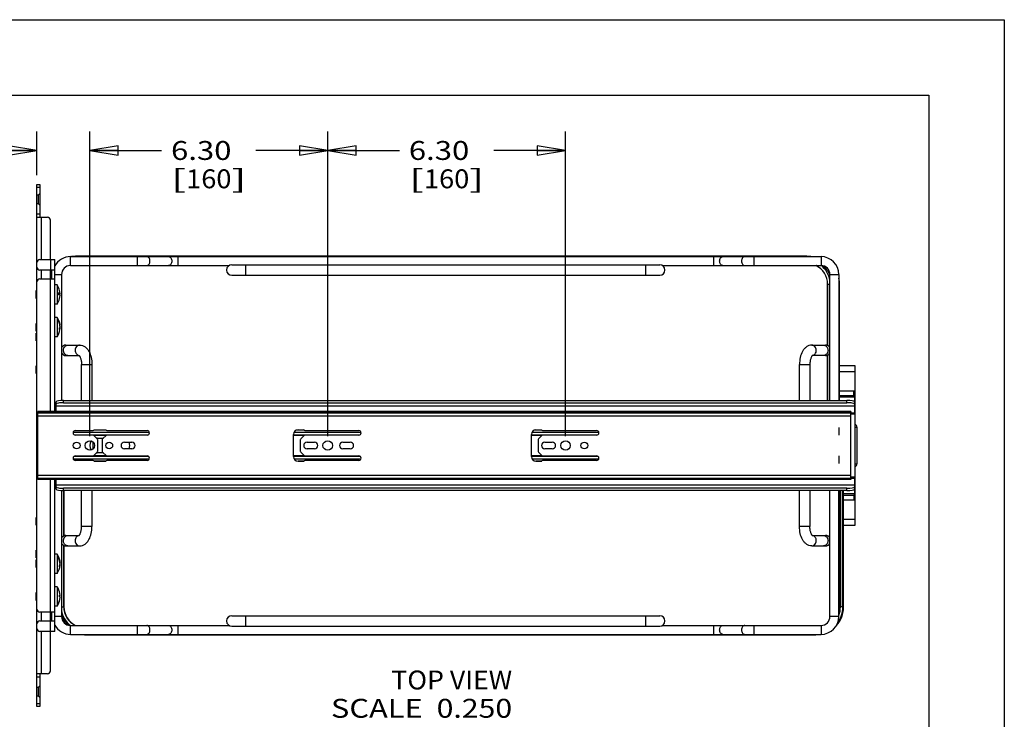
# Model space of a CAD drawing. Units: inches. Extents: x 0 to 17, y 0 to 11.
# Drawn here: x 10.5 to 17, y 6.4 to 11 of the extents above; entities that cross this region are included whole.
import ezdxf
from ezdxf.enums import TextEntityAlignment as Align

# ---------------------------------------------------------------- set-up
doc = ezdxf.new("R2010")
doc.units = ezdxf.units.IN
doc.header["$LTSCALE"] = 0.935
doc.header["$MEASUREMENT"] = 0
doc.layers.get('0').update_dxf_attribs({"linetype": 'CONTINUOUS'})
doc.styles.get("Standard").update_dxf_attribs({"font": 'bluprnt.ttf'})
doc.dimstyles.new('DIMSTYLE_1', dxfattribs={"dimtxt": 0.125, "dimasz": 0.1875, "dimexe": 0.125, "dimexo": 0.0625, "dimgap": 0.0625, "dimtad": 0, "dimtih": 1, "dimtoh": 1, "dimlfac": 4, "dimzin": 4, "dimdsep": 46, "dimtxsty": 'Standard', "dimblk": 'CLOSED', "dimblk1": 'CLOSED', "dimblk2": 'CLOSED', "dimcen": 0.09, "dimadec": 3, "dimazin": 1, "dimtfac": 1, "dimtdec": 3, "dimtofl": 0, "dimtmove": 0, "dimatfit": 3, "dimldrblk": 'CLOSED', "dimfxl": 0, "dimtolj": 1, "dimtzin": 4, "dimarcsym": 0})

# ---------------------------------------------------------------- blocks, each defined once
blk = doc.blocks.new('_CLOSED')
at = {"color": 0, "linetype": 'ByBlock'}
for p, q in [((0, 0), (-1, 0.167)), ((-1, 0.167), (-1, -0.167)), ((-1, -0.167), (0, 0)), ((-1, 0), (0, 0))]:
    blk.add_line(p, q, dxfattribs=at)
blk = doc.blocks.new('*D3')
at = {"color": 7, "linetype": 'Continuous'}
for p, q in [((10.5944, 9.9718), (10.5944, 10.2595)), ((10.9448, 8.2444), (10.9448, 10.2595)), ((10.5944, 10.1345), (10.2121, 10.1345)), ((10.9448, 10.1345), (11.3198, 10.1345))]:
    blk.add_line(p, q, dxfattribs=at)
at = {"color": 7, "linetype": 'Continuous', "xscale": 0.1875, "yscale": 0.1875, "zscale": 0.1875}
blk.add_blockref('_CLOSED', (10.5944, 10.1345), dxfattribs=at)
at = {"color": 7, "linetype": 'Continuous', "xscale": 0.1875, "yscale": 0.1875, "zscale": 0.1875, "rotation": 180}
blk.add_blockref('_CLOSED', (10.9448, 10.1345), dxfattribs=at)
at = {"color": 7, "linetype": 'Continuous'}
for s, p, p2 in [('1.40', (9.5496, 10.072), (9.9496, 10.072)), ('[', (9.5496, 9.8845), (9.6496, 9.8845)), ('35,6', (9.6496, 9.8845), (10.0496, 9.8845)), (']', (10.0496, 9.8845), (10.1496, 9.8845))]:
    blk.add_text(s, height=0.125, dxfattribs=at).set_placement(p, p2, align=Align.FIT)
blk = doc.blocks.new('*D4')
at = {"color": 7, "linetype": 'Continuous'}
for p, q in [((10.9448, 8.2444), (10.9448, 10.2595)), ((12.5196, 8.2444), (12.5196, 10.2595)), ((10.9448, 10.1345), (11.4197, 10.1345)), ((12.5196, 10.1345), (12.0447, 10.1345))]:
    blk.add_line(p, q, dxfattribs=at)
at = {"color": 7, "linetype": 'Continuous', "xscale": 0.1875, "yscale": 0.1875, "zscale": 0.1875, "rotation": 180}
blk.add_blockref('_CLOSED', (10.9448, 10.1345), dxfattribs=at)
at = {"color": 7, "linetype": 'Continuous', "xscale": 0.1875, "yscale": 0.1875, "zscale": 0.1875}
blk.add_blockref('_CLOSED', (12.5196, 10.1345), dxfattribs=at)
at = {"color": 7, "linetype": 'Continuous'}
for s, p, p2 in [('6.30', (11.4822, 10.072), (11.8822, 10.072)), ('[', (11.4822, 9.8845), (11.5822, 9.8845)), ('160', (11.5822, 9.8845), (11.8822, 9.8845)), (']', (11.8822, 9.8845), (11.9822, 9.8845))]:
    blk.add_text(s, height=0.125, dxfattribs=at).set_placement(p, p2, align=Align.FIT)
blk = doc.blocks.new('*D5')
at = {"color": 7, "linetype": 'Continuous'}
for p, q in [((12.5196, 8.2444), (12.5196, 10.2595)), ((14.0944, 8.2444), (14.0944, 10.2595)), ((12.5196, 10.1345), (12.9945, 10.1345)), ((14.0944, 10.1345), (13.6195, 10.1345))]:
    blk.add_line(p, q, dxfattribs=at)
at = {"color": 7, "linetype": 'Continuous', "xscale": 0.1875, "yscale": 0.1875, "zscale": 0.1875, "rotation": 180}
blk.add_blockref('_CLOSED', (12.5196, 10.1345), dxfattribs=at)
at = {"color": 7, "linetype": 'Continuous', "xscale": 0.1875, "yscale": 0.1875, "zscale": 0.1875}
blk.add_blockref('_CLOSED', (14.0944, 10.1345), dxfattribs=at)
at = {"color": 7, "linetype": 'Continuous'}
for s, p, p2 in [('6.30', (13.057, 10.072), (13.457, 10.072)), ('[', (13.057, 9.8845), (13.157, 9.8845)), ('160', (13.157, 9.8845), (13.457, 9.8845)), (']', (13.457, 9.8845), (13.557, 9.8845))]:
    blk.add_text(s, height=0.125, dxfattribs=at).set_placement(p, p2, align=Align.FIT)

msp = doc.modelspace()

# ---------------------------------------------------------------- linework, layer by layer
at = {"color": 7, "linetype": 'Continuous'}
for p, q in [((0, 11), (17, 11)), ((17, 11), (17, 0)), ((0.5, 10.5), (16.5, 10.5)), ((16.5, 10.5), (16.5, 0.5)), ((10.5944, 6.4545), (10.5944, 9.9093)), ((10.5944, 9.9093), (10.6141, 9.9093)), ((10.6042, 9.8404), (10.6141, 9.8502)), ((10.6141, 9.9093), (10.6141, 9.6927)), ((10.5944, 9.8404), (10.6042, 9.8404)), ((10.6042, 9.7813), (10.5944, 9.7813)), ((10.6042, 9.7813), (10.6042, 9.8404)), ((10.6141, 9.7715), (10.6042, 9.7813)), ((10.5944, 9.6927), (10.6633, 9.6927)), ((10.683, 9.4122), (10.683, 9.6731)), ((10.6141, 9.4122), (10.7125, 9.4122)), ((10.7125, 8.4063), (10.7125, 9.4122)), ((10.8159, 9.4319), (15.7864, 9.4319)), ((15.6929, 9.4339), (10.8504, 9.4339)), ((10.7125, 9.3433), (10.6141, 9.3433)), ((10.683, 9.2843), (10.683, 9.3433)), ((10.6928, 9.2843), (10.6928, 9.3433)), ((10.8159, 9.3729), (11.8661, 9.3729)), ((11.8838, 9.3778), (14.7185, 9.3778)), ((14.7362, 9.3729), (15.7864, 9.3729)), ((10.6141, 9.2843), (10.7125, 9.2843)), ((10.7569, 9.3138), (10.7569, 8.4798)), ((11.8838, 9.3089), (14.7185, 9.3089)), ((15.8454, 8.4801), (15.8454, 9.3138)), ((15.9045, 9.3138), (15.9045, 8.4801)), ((10.5899, 9.1552), (10.5899, 9.2067)), ((10.5899, 9.2067), (10.5944, 9.2067)), ((10.7282, 9.2449), (10.7125, 9.2449)), ((10.7282, 9.2449), (10.7282, 9.1169)), ((10.7443, 9.2076), (10.7444, 9.2073)), ((10.7444, 9.2073), (10.7444, 9.2069)), ((15.8297, 9.2498), (15.8297, 8.8434)), ((15.8302, 8.8431), (15.8302, 9.2498)), ((15.9094, 8.4801), (15.9094, 9.2498)), ((10.5899, 9.1552), (10.5944, 9.1552)), ((10.7471, 9.1874), (10.7313, 9.1874)), ((10.7471, 9.186), (10.7313, 9.186)), ((10.7444, 9.1549), (10.7443, 9.1556)), ((10.7444, 9.1546), (10.7444, 9.1549)), ((10.747, 9.1745), (10.7471, 9.1745)), ((10.7282, 9.1169), (10.7125, 9.1169)), ((10.7282, 9.0284), (10.7125, 9.0284)), ((10.7282, 9.0284), (10.7282, 8.9004)), ((10.5899, 8.9386), (10.5899, 8.9902)), ((10.5899, 8.9902), (10.5944, 8.9902)), ((10.5899, 8.9386), (10.5944, 8.9386)), ((10.7471, 8.9568), (10.7444, 8.9568)), ((10.7451, 8.9612), (10.7471, 8.9612)), ((10.7471, 8.9612), (10.7464, 8.9644)), ((10.7468, 8.972), (10.7471, 8.972)), ((10.5899, 8.8746), (10.5899, 8.9262)), ((10.5899, 8.9262), (10.5944, 8.9262)), ((10.5899, 8.8746), (10.5944, 8.8746)), ((10.7282, 8.9004), (10.7125, 8.9004)), ((10.7864, 8.8463), (10.877, 8.8463)), ((15.7253, 8.8463), (15.8159, 8.8463)), ((10.7864, 8.7774), (10.8739, 8.7774)), ((15.8159, 8.7774), (15.7284, 8.7774)), ((15.8297, 8.7803), (15.8297, 8.4801)), ((15.8302, 8.4801), (15.8302, 8.7805)), ((10.5899, 8.6581), (10.5899, 8.7096)), ((10.5899, 8.7096), (10.5944, 8.7096)), ((10.8897, 8.4801), (10.8897, 8.7183)), ((10.9586, 8.7183), (10.9586, 8.4801)), ((15.6437, 8.4801), (15.6437, 8.7183)), ((15.7126, 8.7183), (15.7126, 8.4801)), ((16.0127, 8.7085), (15.9094, 8.7085)), ((16.0127, 7.6553), (16.0127, 8.7085)), ((10.5899, 8.6581), (10.5944, 8.6581)), ((10.7711, 8.4801), (15.9581, 8.4801)), ((16.0127, 8.5412), (15.9094, 8.5412)), ((16.0029, 8.5116), (15.9094, 8.5116)), ((16.0078, 8.5018), (15.9094, 8.5018)), ((16.0029, 8.5116), (16.0029, 8.5412)), ((16.0078, 8.5412), (16.0078, 8.4666)), ((16.0078, 8.5166), (16.0127, 8.5166)), ((10.7219, 8.4063), (10.7219, 8.4715)), ((10.7711, 8.4651), (15.9581, 8.4651)), ((16.0073, 8.4715), (16.0073, 8.3984)), ((10.5993, 8.3996), (10.5993, 8.4063)), ((15.9832, 8.4063), (10.5993, 8.4063)), ((10.5993, 7.9654), (10.5993, 8.3984)), ((10.5993, 8.3984), (16.0127, 8.3984)), ((15.9832, 8.4063), (15.9832, 8.3996)), ((15.9832, 7.9654), (15.9832, 8.3984)), ((10.5934, 8.0402), (10.5934, 8.3236)), ((10.5934, 8.3236), (10.5944, 8.3236)), ((10.8483, 8.2803), (10.9673, 8.2805)), ((10.9673, 8.2805), (10.9712, 8.2844)), ((10.9733, 8.2853), (11.0502, 8.2853)), ((10.9733, 8.2846), (11.0502, 8.2846)), ((11.0523, 8.2844), (11.0563, 8.2803)), ((12.3176, 8.2846), (12.3617, 8.2846)), ((12.3232, 8.2853), (12.3617, 8.2853)), ((12.3638, 8.2844), (12.3678, 8.2803)), ((13.8924, 8.2846), (13.9365, 8.2846)), ((13.898, 8.2853), (13.9365, 8.2853)), ((13.9386, 8.2844), (13.9426, 8.2803)), ((15.9044, 8.3), (15.9044, 8.2508)), ((16.0245, 8.304), (16.0245, 8.0599)), ((10.9692, 8.2508), (10.8483, 8.2508)), ((10.9941, 8.2259), (10.9692, 8.2508)), ((10.993, 8.2311), (11.0346, 8.2311)), ((10.997, 8.1449), (10.997, 8.2189)), ((11.0265, 8.2189), (11.0265, 8.1449)), ((11.0543, 8.2508), (11.0294, 8.2259)), ((11.3241, 8.2508), (11.0543, 8.2508)), ((11.0563, 8.2803), (11.3241, 8.2803)), ((12.2937, 8.1081), (12.2937, 8.2557)), ((12.338, 8.2189), (12.338, 8.1449)), ((12.3658, 8.2508), (12.3409, 8.2259)), ((12.7258, 8.2508), (12.3658, 8.2508)), ((12.3678, 8.2803), (12.7258, 8.2803)), ((13.8685, 8.1081), (13.8685, 8.2557)), ((13.9128, 8.2189), (13.9128, 8.1449)), ((13.9406, 8.2508), (13.9157, 8.2259)), ((14.3006, 8.2508), (13.9406, 8.2508)), ((13.9426, 8.2803), (14.3006, 8.2803)), ((10.9556, 8.2114), (10.9537, 8.2114)), ((10.9556, 8.1524), (10.9537, 8.1524)), ((10.965, 8.206), (10.965, 8.1578)), ((11.1736, 8.2045), (11.2219, 8.2045)), ((11.2219, 8.1593), (11.1736, 8.1593)), ((12.3833, 8.2046), (12.4315, 8.2046)), ((12.4315, 8.1593), (12.3833, 8.1593)), ((12.6205, 8.2045), (12.6687, 8.2045)), ((12.6687, 8.1593), (12.6205, 8.1593)), ((13.9581, 8.2045), (14.0063, 8.2045)), ((14.0063, 8.1593), (13.9581, 8.1593)), ((10.8341, 8.0943), (11.3383, 8.0943)), ((10.8483, 8.113), (10.9692, 8.113)), ((10.9692, 8.113), (10.9941, 8.1379)), ((11.0346, 8.1327), (10.993, 8.1327)), ((11.0294, 8.1379), (11.0543, 8.113)), ((11.0543, 8.113), (11.3241, 8.113)), ((12.2972, 8.0943), (12.74, 8.0943)), ((12.3409, 8.1379), (12.3658, 8.113)), ((12.3658, 8.113), (12.7258, 8.113)), ((13.872, 8.0943), (14.3148, 8.0943)), ((13.9157, 8.1379), (13.9406, 8.113)), ((13.9406, 8.113), (14.3006, 8.113)), ((15.9044, 8.113), (15.9044, 8.0638)), ((10.5944, 8.0402), (10.5934, 8.0402)), ((10.9671, 8.0835), (10.8483, 8.0835)), ((10.9712, 8.0794), (10.9671, 8.0835)), ((11.0502, 8.0786), (10.9733, 8.0786)), ((11.0561, 8.0833), (11.0523, 8.0794)), ((11.3241, 8.0835), (11.0561, 8.0833)), ((12.3617, 8.0786), (12.3232, 8.0786)), ((12.3677, 8.0833), (12.3638, 8.0794)), ((12.7258, 8.0835), (12.3677, 8.0833)), ((13.9365, 8.0786), (13.898, 8.0786)), ((13.9426, 8.0835), (13.9386, 8.0794)), ((14.3006, 8.0835), (13.9426, 8.0835)), ((10.5993, 7.9654), (16.0127, 7.9654)), ((10.5993, 7.9575), (10.5993, 7.9642)), ((10.5993, 7.9642), (15.9832, 7.9642)), ((15.9832, 7.9575), (10.5993, 7.9575)), ((10.7125, 6.9516), (10.7125, 7.9575)), ((10.7219, 7.8924), (10.7219, 7.9575)), ((15.9832, 7.9642), (15.9832, 7.9575)), ((16.0073, 7.9654), (16.0073, 7.8924)), ((15.9581, 7.8987), (10.7711, 7.8987)), ((10.7569, 7.8841), (10.7569, 7.05)), ((15.9581, 7.8837), (10.7711, 7.8837)), ((10.7721, 7.8837), (10.7721, 7.5833)), ((10.7726, 7.5835), (10.7726, 7.8837)), ((10.8897, 7.6455), (10.8897, 7.8837)), ((10.9586, 7.8837), (10.9586, 7.6455)), ((15.6437, 7.6455), (15.6437, 7.8837)), ((15.7126, 7.8837), (15.7126, 7.6455)), ((15.8454, 7.05), (15.8454, 7.8837)), ((15.9045, 7.05), (15.9045, 7.8837)), ((15.9144, 7.8837), (15.9147, 7.114)), ((15.9314, 7.114), (15.9314, 7.8837)), ((15.936, 7.114), (15.936, 7.8837)), ((16.0078, 7.862), (15.936, 7.862)), ((15.936, 7.8522), (16.0029, 7.8522)), ((16.0029, 7.8522), (16.0029, 7.8227)), ((16.0078, 7.8892), (16.0078, 7.8227)), ((16.0078, 7.8473), (16.0127, 7.8473)), ((15.936, 7.8227), (16.0127, 7.8227)), ((10.5899, 7.6542), (10.5899, 7.7057)), ((10.5899, 7.7057), (10.5944, 7.7057)), ((10.5899, 7.6542), (10.5944, 7.6542)), ((15.936, 7.6553), (16.0127, 7.6553)), ((10.7864, 7.5864), (10.8739, 7.5864)), ((15.7284, 7.5864), (15.8159, 7.5864)), ((10.7721, 7.5207), (10.7721, 7.114)), ((10.7726, 7.114), (10.7726, 7.5204)), ((10.7864, 7.5175), (10.877, 7.5175)), ((15.7253, 7.5175), (15.8159, 7.5175)), ((10.5899, 7.4376), (10.5899, 7.4892)), ((10.5899, 7.4892), (10.5944, 7.4892)), ((10.5899, 7.4376), (10.5944, 7.4376)), ((10.7282, 7.4634), (10.7125, 7.4634)), ((10.7282, 7.4634), (10.7282, 7.3355)), ((10.5899, 7.3737), (10.5899, 7.4252)), ((10.5899, 7.4252), (10.5944, 7.4252)), ((10.5899, 7.3737), (10.5944, 7.3737)), ((10.7454, 7.3913), (10.7471, 7.3913)), ((10.7471, 7.4076), (10.7463, 7.4076)), ((10.7471, 7.3985), (10.7469, 7.3985)), ((10.747, 7.4088), (10.7471, 7.4076)), ((10.7282, 7.3355), (10.7125, 7.3355)), ((10.7282, 7.2469), (10.7125, 7.2469)), ((10.7282, 7.2469), (10.7282, 7.1189)), ((10.5899, 7.1571), (10.5899, 7.2087)), ((10.5899, 7.2087), (10.5944, 7.2087)), ((10.7444, 7.1893), (10.747, 7.1893)), ((10.7471, 7.188), (10.7444, 7.188)), ((10.7471, 7.1765), (10.747, 7.1765)), ((10.5899, 7.1571), (10.5944, 7.1571)), ((10.7282, 7.1189), (10.7125, 7.1189)), ((10.7284, 7.1192), (10.7282, 7.1189)), ((10.7125, 7.0795), (10.6141, 7.0795)), ((10.683, 7.0205), (10.683, 7.0795)), ((10.6928, 7.0205), (10.6928, 7.0795)), ((11.8838, 7.0549), (14.7185, 7.0549)), ((10.6141, 7.0205), (10.7125, 7.0205)), ((10.8159, 6.991), (11.8661, 6.991)), ((11.8838, 6.986), (14.7185, 6.986)), ((14.7362, 6.991), (15.7864, 6.991)), ((10.7125, 6.9516), (10.6141, 6.9516)), ((10.683, 6.6908), (10.683, 6.9516)), ((10.8159, 6.9319), (15.7864, 6.9319)), ((10.9094, 6.9299), (15.7519, 6.9299)), ((10.6633, 6.6711), (10.5944, 6.6711)), ((10.6141, 6.6711), (10.6141, 6.4545)), ((10.6042, 6.5825), (10.6141, 6.5923)), ((10.5944, 6.5825), (10.6042, 6.5825)), ((10.6042, 6.5234), (10.5944, 6.5234)), ((10.6042, 6.5234), (10.6042, 6.5825)), ((10.6141, 6.5136), (10.6042, 6.5234)), ((10.6141, 6.4545), (10.5944, 6.4545))]:
    msp.add_line(p, q, dxfattribs=at)
at = {"color": 9, "linetype": 'Continuous'}
for p, q in [((10.6141, 9.8896), (10.5944, 9.8896)), ((10.6141, 9.7124), (10.5944, 9.7124)), ((10.6239, 9.4122), (10.6239, 9.6927)), ((10.683, 9.4122), (10.683, 9.3433)), ((10.8159, 9.3729), (10.8159, 9.4319)), ((10.8504, 9.4319), (10.8504, 9.4339)), ((11.2588, 9.4319), (11.2588, 9.3729)), ((11.529, 9.3729), (11.529, 9.4319)), ((15.0733, 9.4319), (15.0733, 9.3729)), ((15.3435, 9.3729), (15.3435, 9.4319)), ((15.6929, 9.4339), (15.6929, 9.4319)), ((15.7864, 9.4319), (15.7864, 9.3729)), ((10.6239, 9.2843), (10.6239, 9.3433)), ((11.9773, 9.3089), (11.9773, 9.3778)), ((14.625, 9.3778), (14.625, 9.3089)), ((10.683, 8.4063), (10.683, 9.2843)), ((10.7125, 9.3138), (10.7569, 9.3138)), ((15.8454, 9.3138), (15.9045, 9.3138)), ((15.8297, 9.2498), (15.8454, 9.2498)), ((10.8897, 8.7183), (10.9586, 8.7183)), ((15.6437, 8.7183), (15.7126, 8.7183)), ((16.0127, 8.6691), (15.9094, 8.6691)), ((10.7711, 8.4651), (10.7711, 8.4801)), ((15.9581, 8.4651), (15.9581, 8.4801)), ((16.0078, 8.5116), (16.0029, 8.5116)), ((10.7219, 8.4275), (10.7125, 8.4275)), ((16.0073, 8.4412), (10.7219, 8.4412)), ((10.5993, 8.3996), (15.9832, 8.3996)), ((10.5993, 8.3788), (15.9832, 8.3788)), ((16.0127, 8.3886), (15.9832, 8.3886)), ((10.5944, 8.3089), (10.5934, 8.3089)), ((16.0127, 8.304), (16.0245, 8.304)), ((10.8341, 8.2695), (11.3383, 8.2695)), ((10.8419, 8.2523), (11.3306, 8.2523)), ((11.052, 8.2485), (10.9715, 8.2485)), ((12.2937, 8.2523), (12.7322, 8.2523)), ((12.3635, 8.2485), (12.2937, 8.2485)), ((12.2972, 8.2695), (12.74, 8.2695)), ((13.8685, 8.2523), (14.307, 8.2523)), ((13.9383, 8.2485), (13.8685, 8.2485)), ((13.872, 8.2695), (14.3148, 8.2695)), ((10.8419, 8.1115), (11.3306, 8.1115)), ((10.9715, 8.1153), (11.052, 8.1153)), ((12.2937, 8.1153), (12.3635, 8.1153)), ((12.2937, 8.1115), (12.7323, 8.1115)), ((13.8685, 8.1153), (13.9383, 8.1153)), ((13.8685, 8.1115), (14.3071, 8.1115)), ((10.5934, 8.0549), (10.5944, 8.0549)), ((10.9733, 8.0792), (11.0502, 8.0792)), ((12.3232, 8.0792), (12.3617, 8.0792)), ((13.898, 8.0792), (13.9365, 8.0792)), ((16.0127, 8.0599), (16.0245, 8.0599)), ((10.5993, 7.9851), (15.9832, 7.9851)), ((10.683, 7.0795), (10.683, 7.9575)), ((15.9832, 7.9752), (16.0127, 7.9752)), ((10.7125, 7.9363), (10.7219, 7.9363)), ((10.7219, 7.9226), (16.0073, 7.9226)), ((10.7711, 7.8837), (10.7711, 7.8987)), ((15.9581, 7.8837), (15.9581, 7.8987)), ((15.9065, 7.8837), (15.9065, 7.114)), ((16.0078, 7.8522), (16.0029, 7.8522)), ((15.936, 7.6947), (16.0127, 7.6947)), ((10.9586, 7.6455), (10.8897, 7.6455)), ((15.7126, 7.6455), (15.6437, 7.6455)), ((10.7569, 7.114), (10.7726, 7.114)), ((15.9045, 7.114), (15.9142, 7.114)), ((15.936, 7.114), (15.9147, 7.114)), ((10.6239, 7.0205), (10.6239, 7.0795)), ((10.7569, 7.05), (10.7125, 7.05)), ((11.9773, 6.986), (11.9773, 7.0549)), ((14.625, 7.0549), (14.625, 6.986)), ((15.9045, 7.05), (15.8454, 7.05)), ((10.683, 6.9516), (10.683, 7.0205)), ((10.8159, 6.9319), (10.8159, 6.991)), ((11.2588, 6.991), (11.2588, 6.9319)), ((11.529, 6.9319), (11.529, 6.991)), ((15.0733, 6.991), (15.0733, 6.9319)), ((15.3435, 6.9319), (15.3435, 6.991)), ((15.7864, 6.991), (15.7864, 6.9319)), ((10.6239, 6.6711), (10.6239, 6.9516)), ((10.9094, 6.9299), (10.9094, 6.9319)), ((15.7519, 6.9319), (15.7519, 6.9299)), ((10.5944, 6.6514), (10.6141, 6.6514)), ((10.5944, 6.4742), (10.6141, 6.4742))]:
    msp.add_line(p, q, dxfattribs=at)
at = {"color": 7, "linetype": 'Continuous'}
for centre, radius in [((10.8572, 8.1819), 0.0226), ((10.9448, 8.1819), 0.0315), ((11.0727, 8.1819), 0.0226), ((12.5196, 8.1819), 0.0315), ((14.0944, 8.1819), 0.0315), ((14.2194, 8.1819), 0.0226)]:
    msp.add_circle(centre, radius, dxfattribs=at)
for centre, radius, start, end in [((10.6633, 9.6731), 0.0197, 0, 90), ((10.6141, 9.3925), 0.0197, 90, 180), ((10.8159, 9.3138), 0.1181, 90, 151.1978), ((10.8504, 9.2498), 0.1841, 90, 98.32882), ((15.6929, 9.2498), 0.1841, 81.67118, 90), ((15.7864, 9.3138), 0.1181, 0, 90), ((10.6141, 9.363), 0.0197, 180, 270), ((10.8504, 9.2498), 0.1841, 137.8639, 138.54169), ((10.8159, 9.3138), 0.0591, 90, 180), ((11.8838, 9.3433), 0.0344, 90, 270), ((14.7185, 9.3433), 0.0344, 270, 90), ((15.6929, 9.2498), 0.1368, 0, 64.07885), ((15.6929, 9.2498), 0.1374, 0, 63.68602), ((15.7864, 9.3138), 0.0591, 0, 90), ((15.6929, 9.2498), 0.1627, 20.25994, 47.98165), ((10.6141, 9.2646), 0.0197, 90, 180), ((15.7519, 9.2498), 0.1575, 0, 14.24963), ((10.6311, 9.1809), 0.1163, 13.25845, 33.36952), ((10.6323, 9.1877), 0.099, 356.65321, 3.34679), ((10.6326, 9.1816), 0.1147, 12.76522, 13.10471), ((10.6324, 9.1816), 0.1149, 2.899, 12.75692), ((10.6311, 9.1809), 0.1163, 326.63048, 346.9074), ((10.6324, 9.1816), 0.1149, 346.90291, 356.43036), ((10.6326, 9.1803), 0.1147, 347.23478, 347.54924), ((10.6324, 9.1803), 0.1149, 347.55672, 357.10187), ((10.6327, 9.1803), 0.1146, 2.88903, 3.55833), ((10.6327, 9.1816), 0.1146, 356.43922, 357.11097), ((10.6311, 8.9644), 0.1163, 7.50668, 33.36961), ((10.7165, 9.0189), 0.0148, 351.33124, 8.66876), ((10.6311, 8.9644), 0.1163, 326.63036, 352.49575), ((10.6477, 8.9544), 0.0968, 356.81706, 3.18364), ((10.6479, 8.9666), 0.0994, 3.10908, 7.50775), ((10.6479, 8.9622), 0.0994, 352.495, 356.89093), ((10.648, 8.9622), 0.0992, 3.107, 5.68534), ((10.648, 8.9666), 0.0992, 354.39054, 356.89307), ((10.7864, 8.8118), 0.0344, 90, 149.01045), ((15.8159, 8.8118), 0.0344, 30.92649, 90), ((10.7864, 8.8118), 0.0344, 210.92649, 270), ((15.8159, 8.8118), 0.0344, 270, 329.01045), ((10.9733, 8.2823), 0.00295, 90, 135), ((11.0502, 8.2823), 0.00295, 45, 90), ((12.3232, 8.2557), 0.0295, 90, 180), ((12.3617, 8.2823), 0.00295, 45, 90), ((13.898, 8.2557), 0.0295, 90, 180), ((13.9365, 8.2823), 0.00295, 45, 90), ((16.0048, 8.304), 0.0197, 0, 66.40968), ((10.8483, 8.2656), 0.0148, 90, 270), ((10.993, 8.1819), 0.0492, 90, 94.60765), ((10.9871, 8.2189), 0.00984, 0, 45), ((11.0363, 8.2189), 0.00984, 135, 180), ((11.3241, 8.2656), 0.0148, 270, 90), ((12.3478, 8.2189), 0.00984, 135, 180), ((12.7258, 8.2656), 0.0148, 270, 90), ((13.9226, 8.2189), 0.00984, 135, 180), ((14.3006, 8.2656), 0.0148, 270, 90), ((10.993, 8.1819), 0.0492, 142.32923, 217.68428), ((11.1736, 8.1819), 0.0226, 90, 270), ((11.1603, 8.1819), 0.0492, 332.57145, 27.43238), ((11.2219, 8.1819), 0.0226, 270, 90), ((12.3833, 8.1819), 0.0226, 90, 270), ((12.4315, 8.1819), 0.0226, 270, 90), ((12.6205, 8.1819), 0.0226, 90, 270), ((12.6687, 8.1819), 0.0226, 270, 90), ((13.9581, 8.1819), 0.0226, 90, 270), ((14.0063, 8.1819), 0.0226, 270, 90), ((10.8483, 8.0982), 0.0148, 90, 270), ((10.993, 8.1819), 0.0492, 265.39445, 270), ((10.9871, 8.1449), 0.00984, 315, 360), ((11.0363, 8.1449), 0.00984, 180, 225), ((11.3241, 8.0982), 0.0148, 270, 90), ((12.3232, 8.1081), 0.0295, 180, 270), ((12.3478, 8.1449), 0.00984, 180, 225), ((12.7258, 8.0983), 0.0148, 270, 90), ((13.898, 8.1081), 0.0295, 180, 270), ((13.9226, 8.1449), 0.00984, 180, 225), ((14.3006, 8.0983), 0.0148, 270, 90), ((10.9733, 8.0815), 0.00295, 225, 270), ((11.0502, 8.0815), 0.00295, 270, 315), ((12.3617, 8.0815), 0.00295, 270, 315), ((13.9365, 8.0815), 0.00295, 270, 315), ((16.0048, 8.0599), 0.0197, 293.59679, 360), ((10.7864, 7.552), 0.0344, 90, 149.01045), ((15.8159, 7.552), 0.0344, 30.92649, 90), ((10.7864, 7.552), 0.0344, 210.92649, 270), ((15.8159, 7.552), 0.0344, 270, 329.01045), ((10.6311, 7.3994), 0.1163, 4.63121, 33.36936), ((10.6927, 7.4458), 0.0386, 354.64765, 5.35235), ((10.6311, 7.3994), 0.1163, 326.63053, 355.36758), ((10.6986, 7.4049), 0.0488, 339.49815, 343.79107), ((10.6744, 7.3832), 0.07, 356.25984, 3.74016), ((10.675, 7.3958), 0.0723, 3.66243, 9.41321), ((10.675, 7.4031), 0.0723, 350.58679, 356.33757), ((10.7024, 7.404), 0.0449, 354.13245, 355.37103), ((10.7024, 7.3948), 0.0449, 4.62897, 5.86755), ((10.6311, 7.1829), 0.1163, 27.63006, 33.36885), ((10.6323, 7.1835), 0.115, 329.28617, 356.47752), ((10.6323, 7.1835), 0.115, 2.89284, 27.63931), ((10.6323, 7.1823), 0.115, 332.36085, 357.10716), ((10.6324, 7.1857), 0.112, 357.04214, 2.95886), ((10.6324, 7.1801), 0.112, 359.92938, 1.44367), ((10.6326, 7.1823), 0.1146, 2.88663, 3.51199), ((10.6326, 7.1835), 0.1146, 356.48486, 357.11337), ((10.6311, 7.1829), 0.1164, 326.78578, 329.32514), ((10.6321, 7.1823), 0.1151, 329.29839, 329.84154), ((10.632, 7.1824), 0.1153, 329.84205, 332.37132), ((10.9094, 7.114), 0.1374, 180, 243.68602), ((10.9094, 7.114), 0.1368, 180, 244.07885), ((15.7519, 7.114), 0.1841, 317.8639, 360), ((15.7519, 7.114), 0.1795, 323.83239, 360), ((15.7519, 7.114), 0.1627, 339.69536, 360), ((10.6141, 7.0992), 0.0197, 180, 270), ((10.9094, 7.114), 0.1627, 200.25994, 227.98165), ((10.8159, 7.05), 0.0591, 180, 270), ((11.8838, 7.0205), 0.0344, 90, 270), ((14.7185, 7.0205), 0.0344, 270, 90), ((15.7864, 7.05), 0.1181, 270, 360), ((15.7864, 7.05), 0.0591, 270, 360), ((10.6141, 7.0008), 0.0197, 90, 180), ((10.8159, 7.05), 0.1181, 208.8022, 270), ((10.6141, 6.9713), 0.0197, 180, 270), ((10.9094, 7.114), 0.1841, 261.67118, 270), ((15.7519, 7.114), 0.1841, 270, 278.32882), ((10.6633, 6.6908), 0.0197, 270, 360)]:
    msp.add_arc(centre, radius, start, end, dxfattribs=at)
at = {"color": 9, "linetype": 'Continuous'}
for centre, radius, start, end in [((15.6929, 9.2498), 0.1545, 9.09422, 52.79498), ((10.877, 8.8035), 0.0261, 258.02089, 262.69102), ((15.7253, 7.5603), 0.0261, 78.02089, 82.69102), ((15.7519, 7.114), 0.1545, 350.94703, 360), ((10.9094, 7.114), 0.1545, 189.09422, 232.79498)]:
    msp.add_arc(centre, radius, start, end, dxfattribs=at)
at = {"color": 7, "linetype": 'Continuous'}
for centre, start_param, end_param in [((10.7711, 8.4715), 7.853982, 9.424778), ((15.9581, 8.4715), 0, 1.570796), ((10.7711, 8.4565), 1.570796, 3.141593), ((15.9581, 8.4565), 6.283185, 7.853982), ((10.7711, 7.9073), -3.141593, -1.570796), ((10.7711, 7.8924), 3.141593, 4.712389), ((15.9581, 7.9073), 4.712389, 6.283185), ((15.9581, 7.8924), -1.570796, 0)]:
    msp.add_ellipse(centre, major_axis=(0.0492, 0), ratio=0.176327, start_param=start_param, end_param=end_param, dxfattribs=at)
at = {"color": 9, "linetype": 'Continuous'}
for points, knots in [([(11.3423, 9.4024), (11.3423, 9.4062), (11.3413, 9.4136), (11.337, 9.4232), (11.3302, 9.4301), (11.3242, 9.4319), (11.3215, 9.4319)], [0, 0, 0, 0, 0.287974, 0.555385, 0.790573, 1, 1, 1, 1]), ([(11.3215, 9.3729), (11.3242, 9.3729), (11.3302, 9.3746), (11.337, 9.3815), (11.3413, 9.3912), (11.3423, 9.3986), (11.3423, 9.4024)], [0, 0, 0, 0, 0.20941, 0.444531, 0.711909, 1, 1, 1, 1]), ([(11.4664, 9.4319), (11.4692, 9.4319), (11.4751, 9.4301), (11.4819, 9.4232), (11.4863, 9.4136), (11.4873, 9.4062), (11.4873, 9.4024)], [0, 0, 0, 0, 0.20941, 0.444531, 0.711909, 1, 1, 1, 1]), ([(11.4873, 9.4024), (11.4873, 9.3986), (11.4863, 9.3912), (11.4819, 9.3815), (11.4751, 9.3746), (11.4692, 9.3729), (11.4664, 9.3729)], [0, 0, 0, 0, 0.287974, 0.555385, 0.790573, 1, 1, 1, 1]), ([(15.115, 9.4024), (15.115, 9.4062), (15.116, 9.4136), (15.1204, 9.4232), (15.1272, 9.4301), (15.1331, 9.4319), (15.1359, 9.4319)], [0, 0, 0, 0, 0.287974, 0.555385, 0.790573, 1, 1, 1, 1]), ([(15.1359, 9.3729), (15.1331, 9.3729), (15.1272, 9.3746), (15.1204, 9.3815), (15.116, 9.3912), (15.115, 9.3986), (15.115, 9.4024)], [0, 0, 0, 0, 0.20941, 0.444531, 0.711909, 1, 1, 1, 1]), ([(15.2808, 9.4319), (15.2781, 9.4319), (15.2721, 9.4301), (15.2653, 9.4232), (15.261, 9.4136), (15.26, 9.4062), (15.26, 9.4024)], [0, 0, 0, 0, 0.20941, 0.444531, 0.711909, 1, 1, 1, 1]), ([(15.26, 9.4024), (15.26, 9.3986), (15.261, 9.3912), (15.2653, 9.3815), (15.2721, 9.3746), (15.2781, 9.3729), (15.2808, 9.3729)], [0, 0, 0, 0, 0.287974, 0.555385, 0.790573, 1, 1, 1, 1]), ([(10.7695, 8.8118), (10.7695, 8.8187), (10.7722, 8.8292), (10.7808, 8.8396), (10.7864, 8.8431), (10.7893, 8.8443)], [0, 0, 0, 0, 0.516013, 0.763393, 1, 1, 1, 1]), ([(10.7992, 8.7774), (10.7953, 8.7774), (10.7872, 8.7793), (10.7774, 8.7871), (10.7709, 8.7985), (10.7695, 8.8074), (10.7695, 8.8118)], [0, 0, 0, 0, 0.232795, 0.475981, 0.733224, 1, 1, 1, 1]), ([(10.7893, 8.8443), (10.7901, 8.8446), (10.7933, 8.8458), (10.7967, 8.8463), (10.7992, 8.8463)], [0, 0, 0, 0, 0.252643, 1, 1, 1, 1]), ([(10.877, 8.8463), (10.8731, 8.8463), (10.865, 8.8444), (10.8552, 8.8365), (10.8487, 8.8251), (10.8472, 8.8163), (10.8472, 8.8118)], [0, 0, 0, 0, 0.232815, 0.475997, 0.733225, 1, 1, 1, 1]), ([(10.8472, 8.8118), (10.8472, 8.8079), (10.8484, 8.8), (10.8535, 8.7896), (10.8614, 8.7816), (10.8682, 8.7787), (10.8716, 8.7779)], [0, 0, 0, 0, 0.264417, 0.521236, 0.766145, 1, 1, 1, 1]), ([(15.7551, 8.8118), (15.7551, 8.8163), (15.7536, 8.8251), (15.7472, 8.8365), (15.7373, 8.8444), (15.7292, 8.8463), (15.7253, 8.8463)], [0, 0, 0, 0, 0.266707, 0.523894, 0.767121, 1, 1, 1, 1]), ([(15.7286, 8.7776), (15.7322, 8.7781), (15.7395, 8.7806), (15.7482, 8.7886), (15.7538, 8.7994), (15.7551, 8.8077), (15.7551, 8.8118)], [0, 0, 0, 0, 0.233284, 0.477517, 0.734583, 1, 1, 1, 1]), ([(15.8031, 8.8463), (15.8057, 8.8463), (15.8092, 8.8457), (15.8125, 8.8445), (15.8133, 8.8442)], [0, 0, 0, 0, 0.747226, 1, 1, 1, 1]), ([(15.8328, 8.8118), (15.8328, 8.8074), (15.8314, 8.7985), (15.8249, 8.7871), (15.8151, 8.7793), (15.807, 8.7774), (15.8031, 8.7774)], [0, 0, 0, 0, 0.266711, 0.523975, 0.7672, 1, 1, 1, 1]), ([(15.8133, 8.8442), (15.8162, 8.843), (15.8217, 8.8394), (15.8301, 8.8291), (15.8328, 8.8187), (15.8328, 8.8118)], [0, 0, 0, 0, 0.23668, 0.484076, 1, 1, 1, 1]), ([(10.7695, 7.552), (10.7695, 7.5564), (10.7709, 7.5653), (10.7774, 7.5767), (10.7872, 7.5845), (10.7953, 7.5864), (10.7992, 7.5864)], [0, 0, 0, 0, 0.266711, 0.523975, 0.7672, 1, 1, 1, 1]), ([(10.8737, 7.5862), (10.8701, 7.5858), (10.8628, 7.5832), (10.8541, 7.5752), (10.8485, 7.5644), (10.8472, 7.5561), (10.8472, 7.552)], [0, 0, 0, 0, 0.233284, 0.477517, 0.734583, 1, 1, 1, 1]), ([(15.7551, 7.552), (15.7551, 7.5559), (15.7539, 7.5638), (15.7488, 7.5743), (15.7409, 7.5822), (15.7341, 7.5851), (15.7307, 7.5859)], [0, 0, 0, 0, 0.264417, 0.521236, 0.766145, 1, 1, 1, 1]), ([(15.8031, 7.5864), (15.807, 7.5864), (15.8151, 7.5845), (15.8249, 7.5767), (15.8314, 7.5653), (15.8328, 7.5564), (15.8328, 7.552)], [0, 0, 0, 0, 0.232795, 0.475981, 0.733224, 1, 1, 1, 1]), ([(10.789, 7.5196), (10.7861, 7.5208), (10.7806, 7.5244), (10.7722, 7.5347), (10.7695, 7.5452), (10.7695, 7.552)], [0, 0, 0, 0, 0.23668, 0.484076, 1, 1, 1, 1]), ([(10.7992, 7.5175), (10.7966, 7.5175), (10.7931, 7.5181), (10.7898, 7.5193), (10.789, 7.5196)], [0, 0, 0, 0, 0.747226, 1, 1, 1, 1]), ([(10.8472, 7.552), (10.8472, 7.5475), (10.8487, 7.5387), (10.8551, 7.5273), (10.865, 7.5194), (10.8731, 7.5175), (10.877, 7.5175)], [0, 0, 0, 0, 0.266707, 0.523894, 0.767121, 1, 1, 1, 1]), ([(15.7253, 7.5175), (15.7292, 7.5175), (15.7373, 7.5194), (15.7471, 7.5273), (15.7536, 7.5387), (15.7551, 7.5475), (15.7551, 7.552)], [0, 0, 0, 0, 0.232815, 0.475997, 0.733225, 1, 1, 1, 1]), ([(15.813, 7.5195), (15.8122, 7.5192), (15.809, 7.518), (15.8056, 7.5175), (15.8031, 7.5175)], [0, 0, 0, 0, 0.252643, 1, 1, 1, 1]), ([(15.8328, 7.552), (15.8328, 7.5451), (15.8301, 7.5346), (15.8215, 7.5242), (15.8159, 7.5207), (15.813, 7.5195)], [0, 0, 0, 0, 0.516013, 0.763393, 1, 1, 1, 1]), ([(11.3423, 6.9614), (11.3423, 6.9652), (11.3413, 6.9726), (11.337, 6.9823), (11.3302, 6.9892), (11.3242, 6.991), (11.3215, 6.991)], [0, 0, 0, 0, 0.287974, 0.555385, 0.790573, 1, 1, 1, 1]), ([(11.4664, 6.991), (11.4692, 6.991), (11.4751, 6.9892), (11.4819, 6.9823), (11.4863, 6.9726), (11.4873, 6.9652), (11.4873, 6.9614)], [0, 0, 0, 0, 0.20941, 0.444531, 0.711909, 1, 1, 1, 1]), ([(15.115, 6.9614), (15.115, 6.9652), (15.116, 6.9726), (15.1204, 6.9823), (15.1272, 6.9892), (15.1331, 6.991), (15.1359, 6.991)], [0, 0, 0, 0, 0.287974, 0.555385, 0.790573, 1, 1, 1, 1]), ([(15.2808, 6.991), (15.2781, 6.991), (15.2721, 6.9892), (15.2653, 6.9823), (15.261, 6.9726), (15.26, 6.9652), (15.26, 6.9614)], [0, 0, 0, 0, 0.20941, 0.444531, 0.711909, 1, 1, 1, 1]), ([(11.3215, 6.9319), (11.3242, 6.9319), (11.3302, 6.9337), (11.337, 6.9406), (11.3413, 6.9502), (11.3423, 6.9576), (11.3423, 6.9614)], [0, 0, 0, 0, 0.20941, 0.444531, 0.711909, 1, 1, 1, 1]), ([(11.4873, 6.9614), (11.4873, 6.9576), (11.4863, 6.9502), (11.4819, 6.9406), (11.4751, 6.9337), (11.4692, 6.9319), (11.4664, 6.9319)], [0, 0, 0, 0, 0.287974, 0.555385, 0.790573, 1, 1, 1, 1]), ([(15.1359, 6.9319), (15.1331, 6.9319), (15.1272, 6.9337), (15.1204, 6.9406), (15.116, 6.9502), (15.115, 6.9576), (15.115, 6.9614)], [0, 0, 0, 0, 0.20941, 0.444531, 0.711909, 1, 1, 1, 1]), ([(15.26, 6.9614), (15.26, 6.9576), (15.261, 6.9502), (15.2653, 6.9406), (15.2721, 6.9337), (15.2781, 6.9319), (15.2808, 6.9319)], [0, 0, 0, 0, 0.287974, 0.555385, 0.790573, 1, 1, 1, 1])]:
    msp.add_open_spline(points, degree=3, knots=knots, dxfattribs=at)
at = {"color": 7, "linetype": 'Continuous'}
for points, knots in [([(10.7311, 9.1935), (10.7333, 9.1931), (10.7371, 9.1923), (10.7414, 9.191), (10.7441, 9.1899), (10.7455, 9.1891), (10.7465, 9.1883), (10.747, 9.1877), (10.7471, 9.1874)], [0, 0, 0, 0, 0.375168, 0.665607, 0.778746, 0.870992, 0.943678, 1, 1, 1, 1]), ([(10.7471, 9.1758), (10.747, 9.1761), (10.7465, 9.1767), (10.7455, 9.1775), (10.7441, 9.1783), (10.7414, 9.1794), (10.7371, 9.1807), (10.7333, 9.1815), (10.7311, 9.182)], [0, 0, 0, 0, 0.056322, 0.129008, 0.221254, 0.334393, 0.624832, 1, 1, 1, 1]), ([(10.7471, 9.186), (10.7469, 9.1855), (10.7461, 9.1848), (10.7449, 9.184), (10.7431, 9.1831), (10.74, 9.182), (10.7374, 9.1813), (10.7359, 9.1809)], [0, 0, 0, 0, 0.13883, 0.233481, 0.347098, 0.633553, 1, 1, 1, 1]), ([(10.7311, 9.0212), (10.7352, 9.0149), (10.7418, 9.0015), (10.7454, 8.9869), (10.7464, 8.9796)], [0, 0, 0, 0, 0.502616, 1, 1, 1, 1]), ([(10.7468, 8.972), (10.746, 8.9799), (10.7425, 8.9956), (10.7354, 9.01), (10.7311, 9.0167)], [0, 0, 0, 0, 0.497309, 1, 1, 1, 1]), ([(10.7471, 8.9675), (10.7469, 8.9662), (10.7463, 8.9635), (10.745, 8.961), (10.7443, 8.9597)], [0, 0, 0, 0, 0.484266, 1, 1, 1, 1]), ([(10.7443, 8.949), (10.745, 8.9502), (10.7463, 8.9527), (10.7469, 8.9555), (10.7471, 8.9568)], [0, 0, 0, 0, 0.515734, 1, 1, 1, 1]), ([(10.877, 8.8463), (10.8834, 8.8463), (10.8963, 8.8441), (10.9136, 8.835), (10.9279, 8.8215), (10.9433, 8.7987), (10.9555, 8.7637), (10.9586, 8.7338), (10.9586, 8.7183)], [0, 0, 0, 0, 0.115444, 0.23036, 0.345854, 0.464897, 0.721449, 1, 1, 1, 1]), ([(15.7253, 8.8463), (15.7189, 8.8463), (15.706, 8.8441), (15.6887, 8.835), (15.6744, 8.8215), (15.659, 8.7987), (15.6468, 8.7637), (15.6437, 8.7338), (15.6437, 8.7183)], [0, 0, 0, 0, 0.115444, 0.23036, 0.345854, 0.464897, 0.721449, 1, 1, 1, 1]), ([(10.8729, 8.7783), (10.873, 8.7782), (10.8734, 8.7779), (10.8741, 8.7772), (10.8753, 8.7759), (10.8774, 8.773), (10.8802, 8.7681), (10.8833, 8.7605), (10.886, 8.7513), (10.8889, 8.7372), (10.8897, 8.726), (10.8897, 8.7183)], [0, 0, 0, 0, 0.005824, 0.022398, 0.049609, 0.086984, 0.188466, 0.319081, 0.471513, 0.639448, 1, 1, 1, 1]), ([(15.7294, 8.7783), (15.7293, 8.7782), (15.7289, 8.7779), (15.7282, 8.7772), (15.727, 8.7759), (15.7249, 8.773), (15.7221, 8.7681), (15.719, 8.7605), (15.7163, 8.7513), (15.7134, 8.7372), (15.7126, 8.726), (15.7126, 8.7183)], [0, 0, 0, 0, 0.005824, 0.022398, 0.049609, 0.086984, 0.188466, 0.319081, 0.471513, 0.639448, 1, 1, 1, 1]), ([(10.8729, 7.5855), (10.873, 7.5856), (10.8734, 7.5859), (10.8741, 7.5866), (10.8753, 7.5879), (10.8774, 7.5908), (10.8802, 7.5958), (10.8833, 7.6033), (10.886, 7.6125), (10.8889, 7.6266), (10.8897, 7.6379), (10.8897, 7.6455)], [0, 0, 0, 0, 0.005824, 0.022398, 0.049609, 0.086984, 0.188466, 0.319081, 0.471513, 0.639448, 1, 1, 1, 1]), ([(10.877, 7.5175), (10.8834, 7.5175), (10.8963, 7.5197), (10.9136, 7.5289), (10.9279, 7.5424), (10.9433, 7.5652), (10.9555, 7.6001), (10.9586, 7.63), (10.9586, 7.6455)], [0, 0, 0, 0, 0.115444, 0.23036, 0.345854, 0.464897, 0.721449, 1, 1, 1, 1]), ([(15.7253, 7.5175), (15.7189, 7.5175), (15.706, 7.5197), (15.6887, 7.5289), (15.6744, 7.5424), (15.659, 7.5652), (15.6468, 7.6001), (15.6437, 7.63), (15.6437, 7.6455)], [0, 0, 0, 0, 0.115444, 0.23036, 0.345854, 0.464897, 0.721449, 1, 1, 1, 1]), ([(15.7294, 7.5855), (15.7293, 7.5856), (15.7289, 7.5859), (15.7282, 7.5866), (15.727, 7.5879), (15.7249, 7.5908), (15.7221, 7.5958), (15.719, 7.6033), (15.7163, 7.6125), (15.7134, 7.6266), (15.7126, 7.6379), (15.7126, 7.6455)], [0, 0, 0, 0, 0.005824, 0.022398, 0.049609, 0.086984, 0.188466, 0.319081, 0.471513, 0.639448, 1, 1, 1, 1]), ([(10.7311, 7.4494), (10.7334, 7.4464), (10.7375, 7.4401), (10.7423, 7.43), (10.7456, 7.4196), (10.7467, 7.4124), (10.747, 7.4088)], [0, 0, 0, 0, 0.25785, 0.509485, 0.75628, 1, 1, 1, 1]), ([(10.7463, 7.4076), (10.7453, 7.4137), (10.7416, 7.426), (10.735, 7.437), (10.7311, 7.4422)], [0, 0, 0, 0, 0.491043, 1, 1, 1, 1]), ([(10.7443, 7.3787), (10.7447, 7.3797), (10.746, 7.3838), (10.7469, 7.3881), (10.7471, 7.3913)], [0, 0, 0, 0, 0.25418, 1, 1, 1, 1]), ([(10.747, 7.3994), (10.747, 7.3987), (10.7466, 7.396), (10.746, 7.3933), (10.7454, 7.3913)], [0, 0, 0, 0, 0.248268, 1, 1, 1, 1]), ([(10.7471, 7.1893), (10.7469, 7.1897), (10.746, 7.1906), (10.7449, 7.1912), (10.7443, 7.1915)], [0, 0, 0, 0, 0.404169, 1, 1, 1, 1]), ([(10.7443, 7.1799), (10.7449, 7.1796), (10.746, 7.1791), (10.7469, 7.1782), (10.7471, 7.1777)], [0, 0, 0, 0, 0.595831, 1, 1, 1, 1]), ([(10.7444, 7.1859), (10.745, 7.1862), (10.7461, 7.1868), (10.7469, 7.1876), (10.7471, 7.188)], [0, 0, 0, 0, 0.593174, 1, 1, 1, 1]), ([(10.7311, 7.1248), (10.7312, 7.1246), (10.7314, 7.1242), (10.7312, 7.1238), (10.7311, 7.1236)], [0, 0, 0, 0, 0.501762, 1, 1, 1, 1])]:
    msp.add_open_spline(points, degree=3, knots=knots, dxfattribs=at)

# ---------------------------------------------------------------- texts
for s, p, p2 in [('TOP VIEW', (12.9409, 6.5676), (13.7409, 6.5676)), ('SCALE  ', (12.5409, 6.3801), (13.2409, 6.3801)), ('0.250', (13.2409, 6.3801), (13.7409, 6.3801))]:
    msp.add_text(s, height=0.125, dxfattribs=at).set_placement(p, p2, align=Align.FIT)

# ---------------------------------------------------------------- dimensions: what is measured, and where the dimension line sits
for base, p1, p2, picture, middle in [((10.9448, 10.1345), (10.5944, 9.9093), (10.9448, 8.1819), '*D3', (9.8496, 10.0407)), ((12.5196, 10.1345), (10.9448, 8.1819), (12.5196, 8.1819), '*D4', (11.7322, 10.0407)), ((14.0944, 10.1345), (12.5196, 8.1819), (14.0944, 8.1819), '*D5', (13.307, 10.0407))]:
    dim = msp.add_linear_dim(base=base, p1=p1, p2=p2, text='<>\\P[]', dimstyle='DIMSTYLE_1', dxfattribs=at)
    dim.commit()
    dim.dimension.update_dxf_attribs({"geometry": picture, "text_midpoint": middle, "dimtype": 160})

doc.saveas('drawing.dxf')
